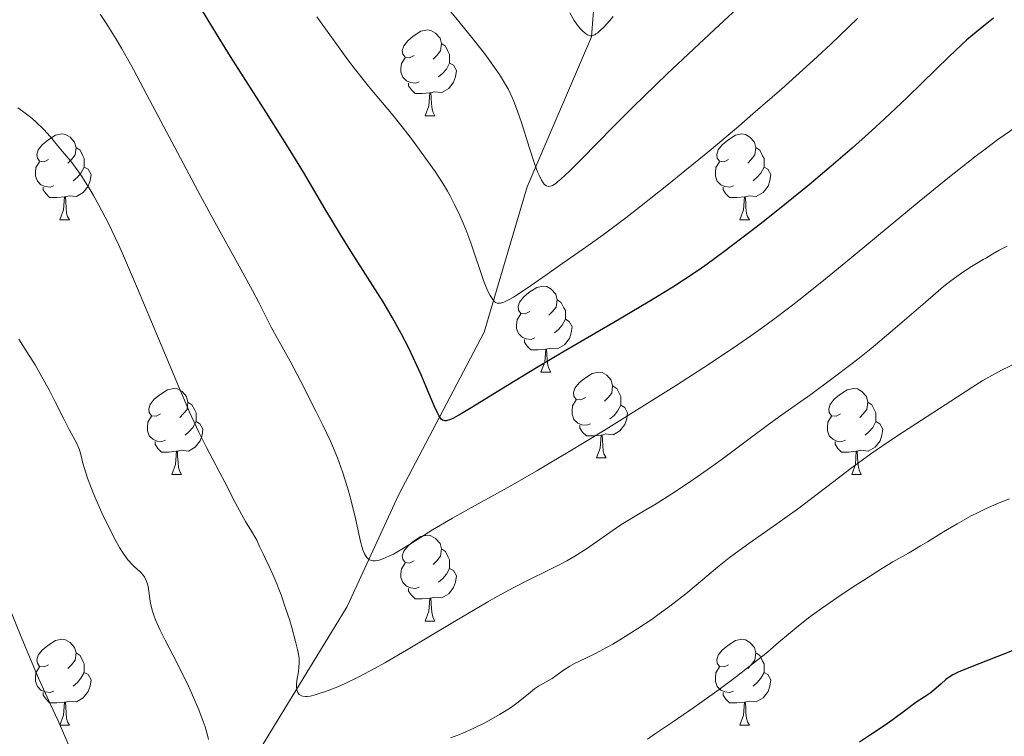
# Model space of a CAD drawing. Units: metres. Extents: x 657247 to 661770, y 4750659 to 4753732.
# Drawn here: x 658592 to 658707, y 4752080 to 4752163 of the extents above; entities that cross this region are included whole.
import ezdxf

# ---------------------------------------------------------------- set-up
doc = ezdxf.new("R2010")
doc.units = ezdxf.units.M
doc.header["$MEASUREMENT"] = 0
doc.linetypes.add('DGN Style 3', pattern=[76.26976, 54.4784, -21.79136])
for name, color, linetype, lineweight in [('Carátula', 7, 'Continuous', 0), ('Elementos auxiliares', 7, 'Continuous', 0), ('Entidades rústicas y varios', 7, 'Continuous', 0), ('Hidrografía', 7, 'Continuous', 0), ('Relieve y altimetría', 7, 'Continuous', 0), ('Viales y ferrocarril', 7, 'Continuous', 0)]:
    doc.layers.add(name, color=color, linetype=linetype, lineweight=lineweight)

msp = doc.modelspace()

# ---------------------------------------------------------------- linework, layer by layer
at = {"layer": 'Carátula', "color": 7, "linetype": 'Continuous', "lineweight": 0}
msp.add_3dface([(657316.13, 4750658.69), (661769.92, 4750762.42), (661700.77, 4753731.61), (657246.98, 4753627.88)], dxfattribs=at)
at = {"layer": 'Elementos auxiliares', "color": 250, "linetype": 'Continuous', "lineweight": 0}
msp.add_3dface([(658190.44, 4751072.93), (661592.31, 4751152.16), (661537.78, 4753465.48), (658137.06, 4753386.25)], dxfattribs=at)
at = {"layer": 'Entidades rústicas y varios', "color": 92, "linetype": 'Continuous', "lineweight": 0, "flags": 128}
for points in [[(658638.33, 4752159.14), (658637.8, 4752158.87), (658637.27, 4752158.93), (658637, 4752159.3), (658636.95, 4752159.72), (658637.11, 4752160.24), (658637.59, 4752160.84), (658638.22, 4752161.37), (658639.12, 4752161.95), (658639.87, 4752162.11), (658640.29, 4752162.06), (658640.82, 4752161.74), (658641.35, 4752161.16), (658641.51, 4752160.52), (658641.4, 4752159.67), (658640.98, 4752159.14), (658640.56, 4752158.71)], [(658641.51, 4752160.52), (658641.99, 4752160.2), (658642.3, 4752159.56), (658642.46, 4752159.24), (658642.46, 4752158.66), (658642.46, 4752158.24), (658642.09, 4752157.55), (658641.67, 4752157.07), (658641.19, 4752156.65)], [(658638.91, 4752156.06), (658638.49, 4752155.9), (658637.9, 4752155.96), (658637.43, 4752156.17), (658637, 4752156.59), (658636.79, 4752157.18), (658636.79, 4752157.6), (658636.84, 4752158.18), (658637.27, 4752158.87)], [(658642.46, 4752158.24), (658642.92, 4752157.99), (658643.26, 4752157.37), (658643.15, 4752156.65), (658642.94, 4752156.01), (658642.36, 4752155.27), (658641.56, 4752154.79), (658640.71, 4752154.89), (658640.28, 4752154.76)], [(658640.17, 4752154.76), (658639.28, 4752154.68), (658638.44, 4752154.68), (658638.01, 4752155.11), (658637.69, 4752155.58), (658637.69, 4752155.9)], [(658639.63, 4752152.08), (658640.06, 4752153.24), (658640.17, 4752154.76), (658640.28, 4752154.76), (658640.32, 4752154.18), (658640.35, 4752153.49), (658640.42, 4752152.88), (658640.54, 4752152.48), (658640.75, 4752152.08)], [(658639.63, 4752152.08), (658640.75, 4752152.08)], [(658595.69, 4752147), (658595.16, 4752146.73), (658594.63, 4752146.79), (658594.37, 4752147.16), (658594.31, 4752147.58), (658594.47, 4752148.1), (658594.95, 4752148.7), (658595.59, 4752149.23), (658596.49, 4752149.81), (658597.23, 4752149.97), (658597.66, 4752149.92), (658598.19, 4752149.6), (658598.72, 4752149.02), (658598.88, 4752148.38), (658598.77, 4752147.53), (658598.34, 4752147), (658597.92, 4752146.57)], [(658675.02, 4752147), (658674.49, 4752146.73), (658673.96, 4752146.79), (658673.69, 4752147.16), (658673.64, 4752147.58), (658673.8, 4752148.1), (658674.28, 4752148.7), (658674.91, 4752149.23), (658675.81, 4752149.81), (658676.56, 4752149.97), (658676.98, 4752149.92), (658677.51, 4752149.6), (658678.04, 4752149.02), (658678.2, 4752148.38), (658678.09, 4752147.53), (658677.67, 4752147), (658677.25, 4752146.57)], [(658598.88, 4752148.38), (658599.35, 4752148.06), (658599.67, 4752147.42), (658599.83, 4752147.1), (658599.83, 4752146.52), (658599.83, 4752146.1), (658599.46, 4752145.41), (658599.04, 4752144.93), (658598.56, 4752144.51)], [(658678.2, 4752148.38), (658678.68, 4752148.06), (658678.99, 4752147.42), (658679.15, 4752147.1), (658679.15, 4752146.52), (658679.15, 4752146.1), (658678.78, 4752145.41), (658678.36, 4752144.93), (658677.88, 4752144.51)], [(658596.28, 4752143.92), (658595.85, 4752143.76), (658595.27, 4752143.82), (658594.79, 4752144.03), (658594.37, 4752144.45), (658594.15, 4752145.04), (658594.15, 4752145.46), (658594.21, 4752146.04), (658594.63, 4752146.73)], [(658675.6, 4752143.92), (658675.18, 4752143.76), (658674.59, 4752143.82), (658674.12, 4752144.03), (658673.69, 4752144.45), (658673.48, 4752145.04), (658673.48, 4752145.46), (658673.53, 4752146.04), (658673.96, 4752146.73)], [(658599.83, 4752146.1), (658600.28, 4752145.85), (658600.63, 4752145.23), (658600.52, 4752144.51), (658600.31, 4752143.87), (658599.72, 4752143.13), (658598.93, 4752142.65), (658598.08, 4752142.75), (658597.65, 4752142.62)], [(658679.15, 4752146.1), (658679.61, 4752145.85), (658679.95, 4752145.23), (658679.84, 4752144.51), (658679.63, 4752143.87), (658679.05, 4752143.13), (658678.25, 4752142.65), (658677.4, 4752142.75), (658676.97, 4752142.62)], [(658597.54, 4752142.62), (658596.65, 4752142.54), (658595.8, 4752142.54), (658595.38, 4752142.97), (658595.06, 4752143.44), (658595.06, 4752143.76)], [(658676.86, 4752142.62), (658675.97, 4752142.54), (658675.13, 4752142.54), (658674.7, 4752142.97), (658674.38, 4752143.44), (658674.38, 4752143.76)], [(658596.99, 4752139.94), (658597.43, 4752141.1), (658597.54, 4752142.62), (658597.65, 4752142.62), (658597.68, 4752142.04), (658597.72, 4752141.35), (658597.79, 4752140.74), (658597.9, 4752140.34), (658598.12, 4752139.94)], [(658676.32, 4752139.94), (658676.75, 4752141.1), (658676.86, 4752142.62), (658676.97, 4752142.62), (658677.01, 4752142.04), (658677.04, 4752141.35), (658677.11, 4752140.74), (658677.23, 4752140.34), (658677.44, 4752139.94)], [(658596.99, 4752139.94), (658598.12, 4752139.94)], [(658676.32, 4752139.94), (658677.44, 4752139.94)], [(658651.83, 4752129.23), (658651.3, 4752128.96), (658650.77, 4752129.02), (658650.51, 4752129.39), (658650.45, 4752129.82), (658650.61, 4752130.34), (658651.09, 4752130.93), (658651.73, 4752131.46), (658652.63, 4752132.04), (658653.37, 4752132.2), (658653.8, 4752132.15), (658654.33, 4752131.84), (658654.86, 4752131.25), (658655.02, 4752130.61), (658654.91, 4752129.76), (658654.48, 4752129.23), (658654.06, 4752128.8)], [(658655.02, 4752130.61), (658655.49, 4752130.3), (658655.81, 4752129.66), (658655.97, 4752129.34), (658655.97, 4752128.76), (658655.97, 4752128.33), (658655.6, 4752127.64), (658655.18, 4752127.16), (658654.7, 4752126.74)], [(658652.42, 4752126.15), (658651.99, 4752125.99), (658651.41, 4752126.05), (658650.93, 4752126.26), (658650.51, 4752126.68), (658650.29, 4752127.27), (658650.29, 4752127.69), (658650.35, 4752128.28), (658650.77, 4752128.96)], [(658655.97, 4752128.33), (658656.42, 4752128.08), (658656.77, 4752127.46), (658656.66, 4752126.74), (658656.45, 4752126.1), (658655.86, 4752125.36), (658655.07, 4752124.88), (658654.22, 4752124.98), (658653.79, 4752124.86)], [(658653.68, 4752124.86), (658652.79, 4752124.77), (658651.94, 4752124.77), (658651.52, 4752125.2), (658651.2, 4752125.68), (658651.2, 4752125.99)], [(658653.13, 4752122.17), (658653.57, 4752123.33), (658653.68, 4752124.86), (658653.79, 4752124.86), (658653.82, 4752124.27), (658653.86, 4752123.58), (658653.93, 4752122.97), (658654.04, 4752122.57), (658654.26, 4752122.17)], [(658653.13, 4752122.17), (658654.26, 4752122.17)], [(658658.31, 4752119.2), (658657.78, 4752118.93), (658657.25, 4752118.98), (658656.98, 4752119.36), (658656.93, 4752119.78), (658657.09, 4752120.3), (658657.57, 4752120.9), (658658.2, 4752121.42), (658659.1, 4752122.01), (658659.85, 4752122.17), (658660.27, 4752122.12), (658660.8, 4752121.8), (658661.33, 4752121.22), (658661.49, 4752120.58), (658661.38, 4752119.72), (658660.96, 4752119.2), (658660.54, 4752118.77)], [(658608.75, 4752117.29), (658608.22, 4752117.02), (658607.69, 4752117.08), (658607.43, 4752117.45), (658607.37, 4752117.88), (658607.53, 4752118.4), (658608.01, 4752118.99), (658608.65, 4752119.52), (658609.55, 4752120.1), (658610.29, 4752120.26), (658610.72, 4752120.21), (658611.25, 4752119.9), (658611.78, 4752119.31), (658611.94, 4752118.67), (658611.83, 4752117.82), (658611.4, 4752117.29), (658610.98, 4752116.86)], [(658661.49, 4752120.58), (658661.97, 4752120.26), (658662.28, 4752119.62), (658662.44, 4752119.3), (658662.44, 4752118.72), (658662.44, 4752118.3), (658662.07, 4752117.6), (658661.65, 4752117.12), (658661.17, 4752116.7)], [(658688.08, 4752117.29), (658687.55, 4752117.02), (658687.02, 4752117.08), (658686.75, 4752117.45), (658686.7, 4752117.88), (658686.86, 4752118.4), (658687.34, 4752118.99), (658687.97, 4752119.52), (658688.87, 4752120.1), (658689.62, 4752120.26), (658690.04, 4752120.21), (658690.57, 4752119.9), (658691.1, 4752119.31), (658691.26, 4752118.67), (658691.15, 4752117.82), (658690.73, 4752117.29), (658690.31, 4752116.86)], [(658658.89, 4752116.12), (658658.47, 4752115.96), (658657.88, 4752116.02), (658657.41, 4752116.22), (658656.98, 4752116.65), (658656.77, 4752117.24), (658656.77, 4752117.66), (658656.82, 4752118.24), (658657.25, 4752118.93)], [(658611.94, 4752118.67), (658612.41, 4752118.36), (658612.73, 4752117.72), (658612.89, 4752117.4), (658612.89, 4752116.82), (658612.89, 4752116.39), (658612.52, 4752115.7), (658612.1, 4752115.22), (658611.62, 4752114.8)], [(658662.44, 4752118.3), (658662.9, 4752118.04), (658663.24, 4752117.43), (658663.13, 4752116.7), (658662.92, 4752116.06), (658662.34, 4752115.32), (658661.54, 4752114.84), (658660.69, 4752114.95), (658660.26, 4752114.82)], [(658691.26, 4752118.67), (658691.74, 4752118.36), (658692.05, 4752117.72), (658692.21, 4752117.4), (658692.21, 4752116.82), (658692.21, 4752116.39), (658691.84, 4752115.7), (658691.42, 4752115.22), (658690.94, 4752114.8)], [(658609.34, 4752114.21), (658608.91, 4752114.05), (658608.33, 4752114.11), (658607.85, 4752114.32), (658607.43, 4752114.74), (658607.21, 4752115.33), (658607.21, 4752115.75), (658607.27, 4752116.34), (658607.69, 4752117.02)], [(658688.66, 4752114.21), (658688.24, 4752114.05), (658687.65, 4752114.11), (658687.18, 4752114.32), (658686.75, 4752114.74), (658686.54, 4752115.33), (658686.54, 4752115.75), (658686.59, 4752116.34), (658687.02, 4752117.02)], [(658612.89, 4752116.39), (658613.34, 4752116.14), (658613.69, 4752115.52), (658613.58, 4752114.8), (658613.37, 4752114.16), (658612.78, 4752113.42), (658611.99, 4752112.94), (658611.14, 4752113.04), (658610.71, 4752112.92)], [(658660.15, 4752114.82), (658659.26, 4752114.74), (658658.42, 4752114.74), (658657.99, 4752115.16), (658657.67, 4752115.64), (658657.67, 4752115.96)], [(658692.21, 4752116.39), (658692.67, 4752116.14), (658693.01, 4752115.52), (658692.9, 4752114.8), (658692.69, 4752114.16), (658692.11, 4752113.42), (658691.31, 4752112.94), (658690.46, 4752113.04), (658690.03, 4752112.92)], [(658659.61, 4752112.14), (658660.04, 4752113.3), (658660.15, 4752114.82), (658660.26, 4752114.82), (658660.3, 4752114.24), (658660.33, 4752113.55), (658660.4, 4752112.94), (658660.52, 4752112.54), (658660.73, 4752112.14)], [(658610.6, 4752112.92), (658609.71, 4752112.83), (658608.86, 4752112.83), (658608.44, 4752113.26), (658608.12, 4752113.74), (658608.12, 4752114.05)], [(658689.92, 4752112.92), (658689.03, 4752112.83), (658688.19, 4752112.83), (658687.76, 4752113.26), (658687.44, 4752113.74), (658687.44, 4752114.05)], [(658610.05, 4752110.23), (658610.49, 4752111.39), (658610.6, 4752112.92), (658610.71, 4752112.92), (658610.74, 4752112.33), (658610.78, 4752111.64), (658610.85, 4752111.03), (658610.96, 4752110.63), (658611.18, 4752110.23)], [(658659.61, 4752112.14), (658660.73, 4752112.14)], [(658689.38, 4752110.23), (658689.81, 4752111.39), (658689.92, 4752112.92), (658690.03, 4752112.92), (658690.07, 4752112.33), (658690.1, 4752111.64), (658690.17, 4752111.03), (658690.29, 4752110.63), (658690.5, 4752110.23)], [(658610.05, 4752110.23), (658611.18, 4752110.23)], [(658689.38, 4752110.23), (658690.5, 4752110.23)], [(658638.33, 4752100.15), (658637.8, 4752099.88), (658637.27, 4752099.94), (658637, 4752100.31), (658636.95, 4752100.73), (658637.11, 4752101.25), (658637.59, 4752101.85), (658638.22, 4752102.38), (658639.12, 4752102.96), (658639.87, 4752103.12), (658640.29, 4752103.07), (658640.82, 4752102.75), (658641.35, 4752102.17), (658641.51, 4752101.53), (658641.4, 4752100.68), (658640.98, 4752100.15), (658640.56, 4752099.72)], [(658641.51, 4752101.53), (658641.99, 4752101.21), (658642.3, 4752100.57), (658642.46, 4752100.25), (658642.46, 4752099.67), (658642.46, 4752099.25), (658642.09, 4752098.56), (658641.67, 4752098.08), (658641.19, 4752097.66)], [(658638.91, 4752097.07), (658638.49, 4752096.91), (658637.9, 4752096.97), (658637.43, 4752097.18), (658637, 4752097.6), (658636.79, 4752098.19), (658636.79, 4752098.61), (658636.84, 4752099.19), (658637.27, 4752099.88)], [(658642.46, 4752099.25), (658642.92, 4752099), (658643.26, 4752098.38), (658643.15, 4752097.66), (658642.94, 4752097.02), (658642.36, 4752096.28), (658641.56, 4752095.8), (658640.71, 4752095.9), (658640.28, 4752095.77)], [(658640.17, 4752095.77), (658639.28, 4752095.69), (658638.44, 4752095.69), (658638.01, 4752096.12), (658637.69, 4752096.59), (658637.69, 4752096.91)], [(658639.63, 4752093.09), (658640.06, 4752094.25), (658640.17, 4752095.77), (658640.28, 4752095.77), (658640.32, 4752095.19), (658640.35, 4752094.5), (658640.42, 4752093.89), (658640.54, 4752093.49), (658640.75, 4752093.09)], [(658639.63, 4752093.09), (658640.75, 4752093.09)], [(658595.69, 4752088.01), (658595.16, 4752087.74), (658594.63, 4752087.8), (658594.37, 4752088.17), (658594.31, 4752088.59), (658594.47, 4752089.11), (658594.95, 4752089.71), (658595.59, 4752090.24), (658596.49, 4752090.82), (658597.23, 4752090.98), (658597.66, 4752090.93), (658598.19, 4752090.61), (658598.72, 4752090.03), (658598.88, 4752089.39), (658598.77, 4752088.54), (658598.34, 4752088.01), (658597.92, 4752087.58)], [(658675.02, 4752088.01), (658674.49, 4752087.74), (658673.96, 4752087.8), (658673.69, 4752088.17), (658673.64, 4752088.59), (658673.8, 4752089.11), (658674.28, 4752089.71), (658674.91, 4752090.24), (658675.81, 4752090.82), (658676.56, 4752090.98), (658676.98, 4752090.93), (658677.51, 4752090.61), (658678.04, 4752090.03), (658678.2, 4752089.39), (658678.09, 4752088.54), (658677.67, 4752088.01), (658677.25, 4752087.58)], [(658598.88, 4752089.39), (658599.35, 4752089.07), (658599.67, 4752088.43), (658599.83, 4752088.11), (658599.83, 4752087.53), (658599.83, 4752087.11), (658599.46, 4752086.42), (658599.04, 4752085.94), (658598.56, 4752085.52)], [(658678.2, 4752089.39), (658678.68, 4752089.07), (658678.99, 4752088.43), (658679.15, 4752088.11), (658679.15, 4752087.53), (658679.15, 4752087.11), (658678.78, 4752086.42), (658678.36, 4752085.94), (658677.88, 4752085.52)], [(658596.28, 4752084.93), (658595.85, 4752084.77), (658595.27, 4752084.83), (658594.79, 4752085.04), (658594.37, 4752085.46), (658594.15, 4752086.05), (658594.15, 4752086.47), (658594.21, 4752087.05), (658594.63, 4752087.74)], [(658599.83, 4752087.11), (658600.28, 4752086.86), (658600.63, 4752086.24), (658600.52, 4752085.52), (658600.31, 4752084.88), (658599.72, 4752084.14), (658598.93, 4752083.66), (658598.08, 4752083.76), (658597.65, 4752083.63)], [(658675.6, 4752084.93), (658675.18, 4752084.77), (658674.59, 4752084.83), (658674.12, 4752085.04), (658673.69, 4752085.46), (658673.48, 4752086.05), (658673.48, 4752086.47), (658673.53, 4752087.05), (658673.96, 4752087.74)], [(658679.15, 4752087.11), (658679.61, 4752086.86), (658679.95, 4752086.24), (658679.84, 4752085.52), (658679.63, 4752084.88), (658679.05, 4752084.14), (658678.25, 4752083.66), (658677.4, 4752083.76), (658676.97, 4752083.63)], [(658597.54, 4752083.63), (658596.65, 4752083.55), (658595.8, 4752083.55), (658595.38, 4752083.98), (658595.06, 4752084.45), (658595.06, 4752084.77)], [(658676.86, 4752083.63), (658675.97, 4752083.55), (658675.13, 4752083.55), (658674.7, 4752083.98), (658674.38, 4752084.45), (658674.38, 4752084.77)], [(658596.99, 4752080.95), (658597.43, 4752082.11), (658597.54, 4752083.63), (658597.65, 4752083.63), (658597.68, 4752083.05), (658597.72, 4752082.36), (658597.79, 4752081.75), (658597.9, 4752081.35), (658598.12, 4752080.95)], [(658676.32, 4752080.95), (658676.75, 4752082.11), (658676.86, 4752083.63), (658676.97, 4752083.63), (658677.01, 4752083.05), (658677.04, 4752082.36), (658677.11, 4752081.75), (658677.23, 4752081.35), (658677.44, 4752080.95)], [(658596.99, 4752080.95), (658598.12, 4752080.95)], [(658676.32, 4752080.95), (658677.44, 4752080.95)]]:
    msp.add_lwpolyline(points, dxfattribs=at)
at = {"layer": 'Hidrografía', "color": 142, "linetype": 'DGN Style 3', "lineweight": 13}
msp.add_polyline3d([(658601.01, 4752045.31, 1123.88), (658608.01, 4752058.81, 1120), (658619.51, 4752076.81, 1114.49), (658630.51, 4752094.81, 1107.72), (658636.51, 4752107.81, 1104.22), (658646.51, 4752126.81, 1096.9), (658651.51, 4752143.81, 1090.88), (658659.01, 4752161.31, 1085.07), (658660.51, 4752179.81, 1080)], dxfattribs=at)
at = {"layer": 'Relieve y altimetría', "color": 36, "linetype": 'Continuous', "lineweight": 30, "flags": 128}
for points, elevation in [([(658700.75, 4752159), (658697.62, 4752155.95), (658695.84, 4752154.22), (658693.17, 4752151.71), (658691.72, 4752150.38), (658689.42, 4752148.32), (658686.98, 4752146.2), (658685.71, 4752145.12), (658684.42, 4752144.04), (658681.79, 4752141.89), (658679.2, 4752139.83), (658677.53, 4752138.53), (658674.48, 4752136.21), (658672.51, 4752134.77), (658671.59, 4752134.12), (658669.77, 4752132.9), (658668.51, 4752132.09), (658665.65, 4752130.34), (658661.63, 4752127.97), (658655.67, 4752124.49), (658652.8, 4752122.78), (658649.02, 4752120.49), (658645.17, 4752118.1), (658643.8, 4752117.28), (658642.83, 4752116.75), (658642.47, 4752116.59), (658642.2, 4752116.51), (658642.08, 4752116.49), (658641.92, 4752116.48), (658641.82, 4752116.5), (658641.65, 4752116.57), (658641.5, 4752116.69), (658641.4, 4752116.8), (658641.21, 4752117.09), (658641.04, 4752117.41), (658640.67, 4752118.22), (658639.75, 4752120.46), (658639.16, 4752121.83), (658638.23, 4752123.87), (658637.7, 4752124.97), (658636.81, 4752126.69), (658635.81, 4752128.5), (658635.27, 4752129.44), (658634.7, 4752130.39), (658633.49, 4752132.32), (658630.96, 4752136.27), (658629.72, 4752138.23), (658627.96, 4752141.17), (658625.41, 4752145.49), (658623.87, 4752148.03), (658621.09, 4752152.45), (658616.91, 4752159.03), (658614.84, 4752162.37), (658611.95, 4752167.15)], 1100), ([(658705.94, 4752163.5), (658704.74, 4752162.57), (658703.48, 4752161.51), (658702.82, 4752160.94), (658702.15, 4752160.32), (658700.75, 4752159)], 1100), ([(658708.09, 4752089.61), (658706.3, 4752088.94), (658703.23, 4752087.73), (658701.8, 4752087.12), (658701.19, 4752086.82), (658700.88, 4752086.65), (658700.37, 4752086.28), (658699.8, 4752085.79), (658698.96, 4752085.05), (658698.52, 4752084.69), (658697.84, 4752084.21), (658696.88, 4752083.58), (658696.38, 4752083.24), (658695.57, 4752082.64), (658694.2, 4752081.6), (658693.28, 4752080.95), (658691.58, 4752079.81), (658690.3, 4752078.98)], 1125)]:
    msp.add_lwpolyline(points, dxfattribs=dict(at, elevation=elevation))
at = {"layer": 'Relieve y altimetría', "color": 36, "linetype": 'Continuous', "lineweight": 0, "flags": 128}
for points, elevation in [([(658677.06, 4752165.64), (658673.36, 4752162.16), (658667.86, 4752156.98), (658665.18, 4752154.4), (658663.92, 4752153.16), (658661.6, 4752150.84), (658657.84, 4752147.01), (658656.47, 4752145.64), (658655.46, 4752144.7), (658655.07, 4752144.37), (658654.85, 4752144.2), (658654.48, 4752143.97), (658654.19, 4752143.86), (658654.03, 4752143.84), (658653.76, 4752143.92), (658653.59, 4752144.04), (658653.51, 4752144.12), (658653.38, 4752144.27), (658653.2, 4752144.56), (658652.9, 4752145.16), (658652.74, 4752145.55), (658652.38, 4752146.52), (658651.76, 4752148.43), (658650.84, 4752151.31), (658650.39, 4752152.63), (658649.96, 4752153.75), (658649.75, 4752154.24), (658649.32, 4752155.15), (658649, 4752155.73), (658648.28, 4752156.9), (658647.33, 4752158.29), (658646.68, 4752159.17), (658645.38, 4752160.85), (658643.55, 4752163.09), (658642.4, 4752164.47)], 1090), ([(658632.81, 4752100.52), (658632.64, 4752100.77), (658632.53, 4752100.96), (658632.35, 4752101.42), (658632.26, 4752101.71), (658632.08, 4752102.38), (658631.48, 4752105.09), (658630.89, 4752107.46), (658630.54, 4752108.7), (658629.98, 4752110.51), (658629.59, 4752111.63), (658629.38, 4752112.17), (658628.92, 4752113.29), (658628.57, 4752114.09), (658627.71, 4752115.91), (658626.91, 4752117.54), (658625.12, 4752121.07), (658623.87, 4752123.44), (658621.64, 4752127.42), (658621.15, 4752128.43), (658620.21, 4752130.31), (658619.48, 4752131.7), (658617.91, 4752134.55), (658615.07, 4752139.68), (658613.4, 4752142.74), (658610.71, 4752147.81), (658607.16, 4752154.55), (658605.57, 4752157.5), (658604.18, 4752159.98), (658603.56, 4752161.05), (658602.41, 4752162.91), (658601.71, 4752163.96)], 1105), ([(658690.06, 4752163.44), (658686.96, 4752160.46), (658685.35, 4752158.96), (658682.88, 4752156.71), (658681.21, 4752155.22), (658677.86, 4752152.3), (658676.21, 4752150.89), (658672.97, 4752148.17), (658669.9, 4752145.65), (658668, 4752144.12), (658664.61, 4752141.44), (658663.01, 4752140.19), (658660.39, 4752138.21), (658658.38, 4752136.75), (658655.28, 4752134.6), (658653.81, 4752133.58), (658651.92, 4752132.25), (658651.05, 4752131.66), (658649.91, 4752130.93), (658649.43, 4752130.66), (658649.03, 4752130.45), (658648.8, 4752130.35), (658648.42, 4752130.23), (658648.26, 4752130.21), (658648.01, 4752130.22), (658647.81, 4752130.31), (658647.7, 4752130.4), (658647.51, 4752130.64), (658647.21, 4752131.1), (658647.06, 4752131.38), (658646.81, 4752131.89), (658646.42, 4752132.88), (658644.94, 4752137.26), (658644.35, 4752138.82), (658643.94, 4752139.81), (658643.65, 4752140.45), (658643.09, 4752141.65), (658642.52, 4752142.76), (658642.21, 4752143.3), (658641.71, 4752144.15), (658640.78, 4752145.57), (658639.16, 4752147.86), (658638.26, 4752149.08), (658636.92, 4752150.82), (658635.67, 4752152.36), (658633.97, 4752154.39), (658633.01, 4752155.55), (658631.5, 4752157.45), (658630.6, 4752158.63), (658628.99, 4752160.83), (658626.98, 4752163.66)], 1095), ([(658658.86, 4752161.44), (658658.67, 4752161.49), (658658.55, 4752161.54), (658658.32, 4752161.69), (658657.96, 4752162), (658657.77, 4752162.2), (658657.47, 4752162.55), (658656.99, 4752163.23), (658656.48, 4752164.12)], 1085), ([(658661.56, 4752163.7), (658661.14, 4752163.19), (658660.54, 4752162.52), (658660, 4752161.99), (658659.76, 4752161.79), (658659.54, 4752161.64), (658659.41, 4752161.56), (658659.17, 4752161.47), (658659.06, 4752161.44), (658658.86, 4752161.44)], 1085), ([(658624.92, 4752088.41), (658624.9, 4752088.78), (658624.81, 4752089.42), (658624.73, 4752089.8), (658624.5, 4752090.73), (658624.05, 4752092.36), (658623.77, 4752093.29), (658623.3, 4752094.73), (658622.81, 4752096.15), (658622.56, 4752096.81), (658622.32, 4752097.43), (658621.85, 4752098.54), (658621.41, 4752099.48), (658620.9, 4752100.51), (658620.7, 4752100.94), (658620.34, 4752101.73), (658619.97, 4752102.55), (658619.76, 4752102.94), (658619.37, 4752103.58), (658618.66, 4752104.72), (658618.22, 4752105.49), (658617.44, 4752106.96), (658616.23, 4752109.32), (658615.57, 4752110.58), (658614.11, 4752113.35), (658613.22, 4752115.16), (658612.14, 4752117.5), (658611.52, 4752118.91), (658610.83, 4752120.51), (658609.31, 4752124.13), (658606.07, 4752131.93), (658604.55, 4752135.46), (658603.86, 4752136.99), (658602.63, 4752139.6), (658601.56, 4752141.67), (658600.94, 4752142.8), (658600.55, 4752143.46), (658599.85, 4752144.58), (658599.49, 4752145.12), (658598.83, 4752146.05), (658598.22, 4752146.82), (658597.08, 4752148.19), (658595.85, 4752149.68), (658595.11, 4752150.49), (658594.25, 4752151.33), (658593.76, 4752151.76), (658593.41, 4752152.04), (658592.64, 4752152.62), (658592.09, 4752153.02)], 1110), ([(658708.54, 4752150.78), (658706.44, 4752149.31), (658704.79, 4752148.09), (658703.89, 4752147.4), (658702.41, 4752146.25), (658700.8, 4752144.97), (658697.27, 4752142.09), (658689.79, 4752135.89), (658686.32, 4752133.04), (658683.58, 4752130.85), (658682.3, 4752129.85), (658680.43, 4752128.44), (658679.5, 4752127.76), (658677.6, 4752126.4), (658676.1, 4752125.36), (658672.79, 4752123.15), (658668.94, 4752120.65), (658666.15, 4752118.89), (658660.43, 4752115.32), (658656.31, 4752112.82), (658654.41, 4752111.68), (658652.65, 4752110.65), (658649.53, 4752108.86), (658644.68, 4752106.17), (658642.8, 4752105.11), (658640.48, 4752103.74), (658638.09, 4752102.23), (658637.1, 4752101.62), (658635.91, 4752100.93), (658635.38, 4752100.66), (658634.66, 4752100.35), (658634.24, 4752100.22), (658634.04, 4752100.17), (658633.78, 4752100.14), (658633.53, 4752100.14), (658633.39, 4752100.17), (658633.13, 4752100.26), (658633.02, 4752100.33), (658632.81, 4752100.52)], 1105), ([(658707.53, 4752136.87), (658706.58, 4752136.39), (658705.86, 4752135.98), (658705.09, 4752135.52), (658704.73, 4752135.3), (658703.36, 4752134.5), (658702.33, 4752133.83), (658700.96, 4752132.83), (658700.1, 4752132.18), (658697.99, 4752130.33), (658694.46, 4752127.28), (658691.65, 4752124.94), (658690.08, 4752123.68), (658689.13, 4752122.93), (658687.37, 4752121.6), (658684.6, 4752119.57), (658681.22, 4752117.16), (658679.68, 4752116.05), (658677.53, 4752114.46), (658674.75, 4752112.37), (658673.29, 4752111.31), (658670.96, 4752109.68), (658669.4, 4752108.63), (658668.39, 4752107.97), (658666.56, 4752106.8), (658664.91, 4752105.8), (658663.15, 4752104.76), (658662.34, 4752104.24), (658658.44, 4752101.54), (658657.09, 4752100.69), (658656.15, 4752100.15), (658655.5, 4752099.8), (658654.09, 4752099.08), (658651.57, 4752097.84), (658649.96, 4752097.02), (658648.03, 4752095.98), (658646.92, 4752095.35), (658643.03, 4752093.05), (658637.43, 4752089.7), (658634.9, 4752088.23), (658633.79, 4752087.61), (658631.86, 4752086.59), (658630.29, 4752085.83), (658629.41, 4752085.44), (658627.99, 4752084.87), (658627.15, 4752084.59), (658626.79, 4752084.48), (658626.19, 4752084.34), (658625.86, 4752084.3), (658625.66, 4752084.29), (658625.34, 4752084.32), (658625.18, 4752084.37), (658624.93, 4752084.52), (658624.75, 4752084.76), (658624.67, 4752084.95), (658624.63, 4752085.1), (658624.6, 4752085.45), (658624.61, 4752085.67), (658624.65, 4752086.16), (658624.82, 4752087.22), (658624.89, 4752087.74), (658624.92, 4752088.19), (658624.92, 4752088.41)], 1110), ([(658606.28, 4752098.92), (658606.04, 4752099.14), (658605.67, 4752099.46), (658605.47, 4752099.66), (658604.94, 4752100.26), (658604.54, 4752100.81), (658604.32, 4752101.14), (658603.96, 4752101.71), (658603.58, 4752102.39), (658602.75, 4752103.98), (658601.91, 4752105.74), (658601.21, 4752107.32), (658600.9, 4752108.07), (658600.48, 4752109.1), (658600.24, 4752109.79), (658599.87, 4752110.93), (658599.69, 4752111.55), (658599.45, 4752112.53), (658599.29, 4752113.1), (658599.19, 4752113.35), (658598.97, 4752113.84), (658598.08, 4752115.46), (658597.49, 4752116.63), (658596.46, 4752118.71), (658595.79, 4752120.01), (658594.7, 4752121.97), (658594.1, 4752123.01), (658593.16, 4752124.55), (658592.21, 4752126.01)], 1115), ([(658708.55, 4752123.22), (658706.84, 4752122.38), (658706.07, 4752121.98), (658704.67, 4752121.18)], 1115), ([(658704.67, 4752121.18), (658703.41, 4752120.38), (658700.96, 4752118.76), (658694.77, 4752114.78), (658692.84, 4752113.49), (658691.61, 4752112.62), (658689.17, 4752110.83), (658687.28, 4752109.38), (658684.54, 4752107.29), (658683.04, 4752106.18), (658680.63, 4752104.47), (658677.36, 4752102.16), (658675.82, 4752101.02), (658675.1, 4752100.47), (658673.74, 4752099.38), (658671.24, 4752097.29), (658670.03, 4752096.29), (658668.17, 4752094.85), (658666.93, 4752093.93), (658666.09, 4752093.34), (658664.44, 4752092.23), (658662.64, 4752091.09), (658661.5, 4752090.41), (658660.79, 4752090.01), (658659.5, 4752089.32), (658658.3, 4752088.73), (658657.04, 4752088.14), (658656.51, 4752087.85), (658655.77, 4752087.37), (658654.86, 4752086.7), (658654.42, 4752086.4), (658653.75, 4752086.01), (658652.85, 4752085.5), (658652.39, 4752085.18), (658651.66, 4752084.6), (658650.46, 4752083.63), (658649.69, 4752083.07), (658649.25, 4752082.79), (658648.3, 4752082.2), (658647.27, 4752081.62), (658646.57, 4752081.24), (658645.23, 4752080.56), (658644.01, 4752080.01), (658643.43, 4752079.77), (658642.58, 4752079.46)], 1115), ([(658707.78, 4752107.36), (658706.4, 4752106.82), (658704.91, 4752106.16), (658704.12, 4752105.78), (658703.32, 4752105.37), (658701.7, 4752104.46), (658700.11, 4752103.53), (658698.21, 4752102.36), (658697.41, 4752101.88), (658695.99, 4752101.04), (658694.19, 4752100.01), (658692.97, 4752099.27), (658690.79, 4752097.89), (658689.54, 4752097.08), (658687.64, 4752095.81), (658685.85, 4752094.58), (658685.05, 4752094), (658684.34, 4752093.47), (658683.12, 4752092.51), (658680.89, 4752090.62), (658679.54, 4752089.49), (658678.45, 4752088.61), (658675.93, 4752086.65), (658673.9, 4752085.12), (658671.9, 4752083.67)], 1120), ([(658614.34, 4752079.27), (658614.22, 4752079.77), (658613.94, 4752080.75), (658613.73, 4752081.39), (658613.22, 4752082.74), (658612.49, 4752084.45), (658611.92, 4752085.68), (658611.51, 4752086.53), (658610.63, 4752088.27), (658609.28, 4752090.88), (658608.67, 4752092.11), (658608.16, 4752093.26), (658607.96, 4752093.78), (658607.8, 4752094.27), (658607.58, 4752095.16), (658607.49, 4752095.68), (658607.38, 4752096.58), (658607.29, 4752097.14), (658607.23, 4752097.4), (658607.07, 4752097.85), (658606.86, 4752098.25), (658606.69, 4752098.49), (658606.56, 4752098.64), (658606.28, 4752098.92)], 1115), ([(658598.2, 4752078.21), (658596.78, 4752081.44), (658595.91, 4752083.36), (658594.52, 4752086.44), (658593.75, 4752088.2), (658592.57, 4752091.06), (658591, 4752094.91)], 1120), ([(658671.9, 4752083.67), (658670.96, 4752083), (658668.46, 4752081.31), (658666.49, 4752079.99), (658665.54, 4752079.33)], 1120)]:
    msp.add_lwpolyline(points, dxfattribs=dict(at, elevation=elevation))

# ---------------------------------------------------------------- meshes
at = {"layer": 'Viales y ferrocarril', "color": 7, "linetype": 'Continuous', "lineweight": 0}
mesh = msp.add_polyface(dxfattribs=at)
corners = [(658644.39, 4751715.77, 1138.49), (658639.09, 4751728.61, 1138.23), (658631.18, 4751746.99, 1138.66), (658604.82, 4751805.08, 1138.71), (658600.86, 4751811.59, 1138.71), (658593.49, 4751821.19, 1138.71), (658572.16, 4751846.28, 1138.71), (658558.97, 4751860.97, 1138.71), (658555.58, 4751865.45, 1138.71), (658550.7, 4751872.7, 1138.71), (658534.01, 4751900.32, 1137.3), (658524.3, 4751917.51, 1136.75), (658517.12, 4751929.36, 1136.74), (658512.2, 4751935.98, 1136.72), (658508.77, 4751939.71, 1136.14), (658502.83, 4751945.57, 1135.82), (658496.91, 4751949.79, 1135.79), (658490.33, 4751953.49, 1135.79), (658482.95, 4751955.92, 1135.55), (658473.55, 4751958.54, 1135.71), (658459.41, 4751960.1, 1135.17), (658443.65, 4751961.16, 1135.55), (658432.52, 4751961.17, 1134.83), (658422.33, 4751961.79, 1134.47), (658414.26, 4751962.6, 1134.08), (658407.03, 4751964.01, 1133.64), (658397.8, 4751966.84, 1133.29), (658391.72, 4751969.24, 1132.86), (658382.76, 4751973.72, 1132.33), (658377.31, 4751977.22, 1131.94), (658367.86, 4751985.11, 1131.02), (658362.72, 4751990.69, 1130.23), (658355.42, 4752001.31, 1129.19), (658352.37, 4752007.38, 1128.63), (658344.51, 4752021.43, 1126.68), (658341.24, 4752025.43, 1126.25), (658335.29, 4752030.77, 1125.06), (658323.95, 4752038.05, 1123.39), (658302.59, 4752050.33, 1120.51), (658272.38, 4752069.12, 1117.71), (658239.47, 4752089.53, 1115.27), (658230.03, 4752095.9, 1114.46), (658203.91, 4752116.79, 1112.2), (658192.44, 4752126.46, 1112.06), (658181.09, 4752135.47, 1111.45), (658165.62, 4752148.61, 1110.79), (658165.7, 4752145.26, 1110.86), (658174.8, 4752137.53, 1111.25), (658190.86, 4752124.52, 1112.06), (658202.33, 4752114.85, 1112.2), (658228.55, 4752093.88, 1114.46), (658238.11, 4752087.43, 1115.27), (658271.06, 4752067, 1117.71), (658297.89, 4752050.37, 1120.24), (658302.61, 4752047.44, 1120.69), (658322.65, 4752035.91, 1123.39), (658335.68, 4752027.27, 1125.38), (658339.4, 4752023.73, 1126.25), (658342.43, 4752020.01, 1126.68), (658350.17, 4752006.2, 1128.63), (658353.26, 4752000.03, 1129.19), (658358.14, 4751992.94, 1129.87), (658360.76, 4751989.13, 1130.23), (658366.14, 4751983.29, 1131.02), (658375.83, 4751975.2, 1131.94), (658380.4, 4751972.26, 1132.25), (658383.63, 4751970.6, 1132.44), (658390.7, 4751966.96, 1132.86), (658396.98, 4751964.48, 1133.29), (658406.43, 4751961.59, 1133.64), (658413.9, 4751960.12, 1134.08), (658422.13, 4751959.29, 1134.47), (658432.44, 4751958.67, 1134.83), (658443.57, 4751958.66, 1135.55), (658459.19, 4751957.6, 1135.17), (658473.07, 4751956.08, 1135.71), (658482.23, 4751953.52, 1135.55), (658489.31, 4751951.19, 1135.79), (658495.57, 4751947.67, 1135.79), (658501.21, 4751943.65, 1135.82), (658506.97, 4751937.97, 1136.14), (658510.28, 4751934.38, 1136.72), (658515.04, 4751927.96, 1136.74), (658522.14, 4751916.25, 1136.75), (658531.86, 4751899.04, 1137.3), (658548.87, 4751871.87, 1138.71), (658553.08, 4751865.37, 1138.71), (658557.43, 4751859.69, 1138.71), (658570.66, 4751844.96, 1138.71), (658591.93, 4751819.93, 1138.71), (658599.2, 4751810.45, 1138.71), (658603.04, 4751804.13, 1138.71), (658629.36, 4751746.19, 1138.66), (658637.25, 4751727.83, 1138.23), (658645.23, 4751708.47, 1138.63), (658653.94, 4751682.87, 1139.66), (658664.19, 4751651.9, 1141.92), (658677.07, 4751611.1, 1143.95), (658681.88, 4751592.22, 1145.86), (658683.68, 4751587.33, 1146.23), (658686.79, 4751580.45, 1146.71), (658692.04, 4751570.5, 1147.66), (658703.09, 4751551.08, 1150.15), (658711.47, 4751534.03, 1152.85), (658712.24, 4751532.46, 1152.85), (658715.35, 4751526.13, 1152.62), (658726.26, 4751506.65, 1155.4), (658744.49, 4751469.86, 1159.14), (658749.64, 4751460.07, 1159.87), (658761.06, 4751440.65, 1160.08), (658771.57, 4751422.7, 1161.12), (658774.93, 4751417.62, 1161.28), (658783.63, 4751406.93, 1161.64), (658801.07, 4751387.25, 1162.66), (658808.85, 4751377.51, 1162.82), (658812.92, 4751371.95, 1163.2), (658818.12, 4751363.67, 1165.06), (658821.7, 4751356.85, 1166.21), (658839.86, 4751318.73, 1170.83), (658845.74, 4751305.09, 1172.4), (658849.28, 4751294.16, 1173.73), (658850.36, 4751289.44, 1174.45), (658851.51, 4751282.25, 1175.79), (658853.1, 4751262.63, 1179.79), (658854.19, 4751248.22, 1182.13), (658854.85, 4751238.87, 1183.21), (658855.5, 4751226.29, 1183.53), (658856.71, 4751221.38, 1184.18), (658861.3, 4751209.8, 1185.91), (658864.84, 4751195.61, 1187.36), (658867.37, 4751189.34, 1187.98), (658878, 4751168.45, 1190.01), (658885.73, 4751152.82, 1191.16), (658902.77, 4751116.47, 1192.76), (658911.29, 4751097.33, 1193.12), (658914.08, 4751089.78, 1193.12), (658916.2, 4751089.83, 1193.12), (658913.15, 4751098.09, 1193.12), (658904.59, 4751117.31, 1192.76), (658887.53, 4751153.68, 1191.16), (658879.78, 4751169.35, 1190.01), (658869.19, 4751190.16, 1187.98), (658866.74, 4751196.23, 1187.36), (658863.2, 4751210.42, 1185.91), (658858.61, 4751222, 1184.18), (658857.48, 4751226.59, 1183.53), (658856.85, 4751238.99, 1183.21), (658856.19, 4751248.36, 1182.13), (658855.1, 4751262.8, 1179.79), (658853.49, 4751282.49, 1175.79), (658852.32, 4751289.82, 1174.45), (658851.22, 4751294.7, 1173.73), (658847.62, 4751305.79, 1172.4), (658841.68, 4751319.55, 1170.84), (658823.48, 4751357.75, 1166.21), (658819.86, 4751364.67, 1165.06), (658814.58, 4751373.07, 1163.2), (658810.43, 4751378.73, 1162.82), (658802.61, 4751388.53, 1162.66), (658785.15, 4751408.23, 1161.64), (658776.55, 4751418.8, 1161.28), (658773.27, 4751423.76, 1161.12), (658762.78, 4751441.67, 1160.08), (658751.38, 4751461.05, 1159.87), (658746.27, 4751470.76, 1159.14), (658728.02, 4751507.59, 1155.4), (658721.09, 4751519.98, 1154.12), (658719.91, 4751522.1, 1154.03), (658717.13, 4751527.07, 1152.62), (658704.85, 4751552.02, 1150.15), (658693.8, 4751571.46, 1147.66), (658688.59, 4751581.33, 1146.71), (658685.54, 4751588.09, 1146.23), (658683.8, 4751592.82, 1145.86), (658679, 4751611.63, 1143.95), (658666.09, 4751652.52, 1141.92), (658655.84, 4751683.51, 1139.66), (658647.11, 4751709.17, 1138.63)]
mesh.append_faces([[corners[k] for k in face] for face in [(137, 135, 136), (47, 45, 46)]], dxfattribs={"vtx0": -1, "color": 7})
mesh.append_faces([[corners[k] for k in face] for face in [(135, 137, 134), (134, 138, 133), (133, 139, 132), (132, 140, 131), (131, 141, 130), (130, 142, 129), (129, 142, 128), (128, 144, 127), (127, 145, 126), (126, 145, 125), (125, 147, 124), (124, 147, 123), (123, 148, 122), (122, 150, 121), (121, 150, 120), (120, 151, 119), (119, 153, 118), (118, 153, 117), (117, 154, 116), (116, 155, 115), (115, 157, 114), (114, 158, 113), (113, 159, 112), (112, 160, 111), (111, 160, 110), (110, 161, 109), (109, 163, 108), (108, 163, 107), (107, 164, 106), (106, 166, 105), (105, 168, 104), (104, 168, 103), (103, 169, 102), (102, 170, 101), (101, 171, 100), (100, 172, 99), (99, 173, 98), (98, 173, 97), (97, 175, 96), (96, 175, 95), (95, 176, 94), (94, 0, 93), (93, 2, 92), (92, 2, 91), (91, 3, 90), (90, 5, 89), (89, 6, 88), (88, 7, 87), (87, 8, 86), (86, 9, 85), (85, 10, 84), (84, 10, 83), (83, 11, 82), (82, 12, 81), (81, 14, 80), (80, 14, 79), (79, 16, 78), (78, 16, 77), (77, 18, 76), (76, 18, 75), (75, 20, 74), (74, 20, 73), (73, 22, 72), (72, 22, 71), (71, 24, 70), (70, 25, 69), (69, 25, 68), (68, 26, 67), (67, 27, 66), (66, 28, 65), (65, 29, 64), (64, 29, 63), (63, 30, 62), (62, 31, 61), (61, 32, 60), (60, 32, 59), (59, 33, 58), (58, 35, 57), (57, 35, 56), (56, 36, 55), (55, 37, 54), (54, 38, 53), (53, 39, 52), (52, 40, 51), (51, 41, 50), (50, 41, 49), (49, 42, 48), (48, 44, 47)]], dxfattribs={"vtx0": -1, "vtx1": -1, "color": 7})
mesh.append_faces([[corners[k] for k in face] for face in [(134, 137, 138), (133, 138, 139), (132, 139, 140), (131, 140, 141), (130, 141, 142), (128, 142, 143), (128, 143, 144), (127, 144, 145), (125, 145, 146), (125, 146, 147), (123, 147, 148), (122, 148, 149), (122, 149, 150), (120, 150, 151), (119, 151, 152), (119, 152, 153), (117, 153, 154), (116, 154, 155), (115, 155, 156), (115, 156, 157), (114, 157, 158), (113, 158, 159), (112, 159, 160), (110, 160, 161), (109, 161, 162), (109, 162, 163), (107, 163, 164), (106, 164, 165), (106, 165, 166), (105, 166, 167), (105, 167, 168), (103, 168, 169), (102, 169, 170), (101, 170, 171), (100, 171, 172), (99, 172, 173), (97, 173, 174), (97, 174, 175), (95, 175, 176), (94, 176, 177), (94, 177, 0), (93, 0, 1), (93, 1, 2), (91, 2, 3), (90, 3, 4), (90, 4, 5), (89, 5, 6), (88, 6, 7), (87, 7, 8), (86, 8, 9), (85, 9, 10), (83, 10, 11), (82, 11, 12), (81, 12, 13), (81, 13, 14), (79, 14, 15), (79, 15, 16), (77, 16, 17), (77, 17, 18), (75, 18, 19), (75, 19, 20), (73, 20, 21), (73, 21, 22), (71, 22, 23), (71, 23, 24), (70, 24, 25), (68, 25, 26), (67, 26, 27), (66, 27, 28), (65, 28, 29), (63, 29, 30), (62, 30, 31), (61, 31, 32), (59, 32, 33), (58, 33, 34), (58, 34, 35), (56, 35, 36), (55, 36, 37), (54, 37, 38), (53, 38, 39), (52, 39, 40), (51, 40, 41), (49, 41, 42), (48, 42, 43), (48, 43, 44), (47, 44, 45)]], dxfattribs={"vtx0": -1, "vtx2": -1, "color": 7})

doc.saveas('drawing.dxf')
